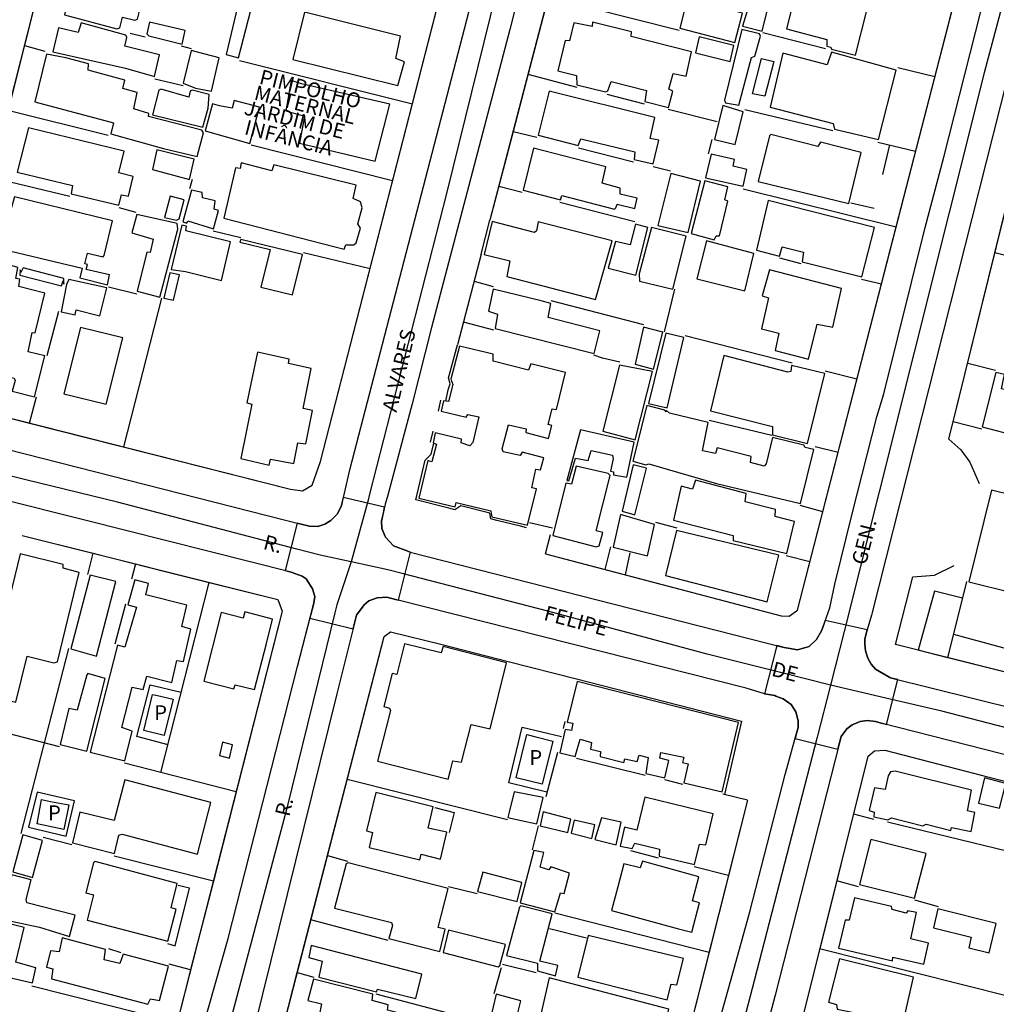
# Model space of a CAD drawing. Extents: x 180707 to 183128, y 1674279 to 1677054.
# Drawn here: x 181917 to 182082, y 1674839 to 1675005 of the extents above; entities that cross this region are included whole.
import ezdxf

# ---------------------------------------------------------------- set-up
doc = ezdxf.new("R2010")
doc.units = 0
doc.header["$MEASUREMENT"] = 0
for name, color, linetype in [('V-CRUZAMENTO', 1, 'CONTINUOUS'), ('V-EDIFICACAO', 2, 'CONTINUOUS'), ('V-EDIFICACAO_IDENTIFICADA', 6, 'CONTINUOUS'), ('V-EIXO_DE_LOGRADOURO', 3, 'CONTINUOUS'), ('V-LOTE', 231, 'CONTINUOUS'), ('V-NOME_DOS_LOGRADOUROS', 2, 'CONTINUOUS'), ('V-QUADRA', 6, 'CONTINUOUS'), ('V-TESTADA', 3, 'CONTINUOUS')]:
    doc.layers.add(name, color=color, linetype=linetype)

msp = doc.modelspace()

# ---------------------------------------------------------------- linework, layer by layer
at = {"layer": 'V-CRUZAMENTO', "linetype": 'Continuous'}
msp.add_lwpolyline([(181963.85, 1674920.23), (181961.81, 1674912.2), (181962.87, 1674911.93), (181964.68, 1674911.24), (181965.36, 1674910.81), (181966.46, 1674909.15), (181966.85, 1674907.85), (181966.67, 1674906.76), (181966.54, 1674906.24), (181966.02, 1674904.19), (181973.29, 1674902.39), (181973.69, 1674904), (181973.86, 1674904.7), (181975.17, 1674906.45), (181975.95, 1674907.11), (181977.35, 1674907.59), (181979.01, 1674907.71), (181980.46, 1674907.34), (181980.94, 1674907.22), (181983, 1674915.3), (181982.9, 1674915.33), (181982.51, 1674915.48), (181980.13, 1674916.36), (181978.78, 1674917.83), (181978.16, 1674919.31), (181978.06, 1674920.53), (181978.4, 1674921.98), (181978.61, 1674922.92), (181971.64, 1674924.54), (181971.45, 1674923.74), (181971.32, 1674923.18), (181970.66, 1674921.77), (181969.55, 1674920.66), (181968.5, 1674920.04), (181967.36, 1674919.65), (181965.92, 1674919.71), (181964.77, 1674920)], close=True, dxfattribs=at)
at = {"layer": 'V-CRUZAMENTO'}
msp.add_lwpolyline([(182044.82, 1674899.55), (182042.75, 1674891.42), (182044.49, 1674891.1), (182044.64, 1674891.04), (182045.89, 1674890.57), (182047.22, 1674889.63), (182047.99, 1674888.35), (182048.4, 1674886.86), (182048.43, 1674885.7), (182048.21, 1674884.92), (182047.92, 1674883.89), (182055.13, 1674882.04), (182055.41, 1674883.12), (182055.69, 1674884.2), (182056.61, 1674885.5), (182057.5, 1674886.2), (182058.86, 1674886.75), (182060.04, 1674886.9), (182061.46, 1674886.71), (182062.41, 1674886.47), (182062.96, 1674886.33), (182063.32, 1674886.24), (182065.25, 1674893.8), (182064.44, 1674894), (182063.97, 1674894.12), (182063.87, 1674894.18), (182061.47, 1674895.58), (182060.73, 1674896.42), (182060.15, 1674897.42), (182059.78, 1674898.69), (182059.68, 1674899.78), (182059.68, 1674900.55), (182059.8, 1674901.12), (182060.04, 1674902.23), (182052.99, 1674903.76), (182052.62, 1674902.76), (182052.36, 1674902.05), (182051.51, 1674900.59), (182050.28, 1674899.42), (182048.27, 1674898.82), (182046.7, 1674899.12), (182046.04, 1674899.24), (182044.82, 1674899.55)], close=True, dxfattribs=at)
at = {"layer": 'V-EDIFICACAO'}
for points in [[(181926.33, 1675013.18), (181924.58, 1675005.99), (181933.41, 1675003.62), (181933.92, 1675003.8), (181934.39, 1675005.63), (181936.47, 1675005.12), (181936.91, 1675005.3), (181938.15, 1675010.26), (181926.33, 1675013.18)], [(182048.73, 1675012.82), (182046.43, 1675003.62), (182053.25, 1675001.87), (182053.25, 1675000.7), (182053.95, 1675000.56), (182054.02, 1675000.23), (182058.11, 1674999.21), (182060.04, 1675006.94), (182058.43, 1675007.38), (182059.02, 1675010.15), (182048.73, 1675012.82)], [(182041.83, 1675008.95), (182042.09, 1675010.19), (182040.63, 1675010.55), (182040.45, 1675008.91), (182039.03, 1675004.1), (182042.35, 1675003.26), (182043.62, 1675008.47), (182041.83, 1675008.95)], [(182029.65, 1675008.73), (182028.45, 1675003.73), (182037.71, 1675001.32), (182038.99, 1675006.28), (182029.65, 1675008.73)], [(181953.8, 1675007.34), (181951.87, 1674999.32), (181953.98, 1674998.73), (181956.03, 1675006.8), (181953.8, 1675007.34)], [(181963.1, 1674998.44), (181980.87, 1674994.06), (181981.96, 1674998.08), (181980.51, 1674998.66), (181981.31, 1675002.42), (181965.07, 1675006.43), (181963.1, 1674998.44)], [(181938.95, 1675004.75), (181938.51, 1675002.78), (181938.84, 1675002.45), (181944.42, 1675001.07), (181944.93, 1675003.37), (181938.95, 1675004.75)], [(182020.24, 1675002.34), (182020.27, 1675003.11), (182013.71, 1675004.75), (182013.63, 1675004.02), (182010.57, 1675004.68), (182009.84, 1675001.61), (182009.07, 1675001.69), (182007.83, 1674996.54), (182011.01, 1674995.74), (182011.08, 1674994.21), (182015.89, 1674993), (182016.3, 1674993.15), (182016.84, 1674994.76), (182022.83, 1674993.26), (182022.53, 1674991.36), (182026.55, 1674990.34), (182027.24, 1674993.11), (182026.58, 1674993.48), (182027.31, 1674996.11), (182029.5, 1674995.63), (182030.42, 1674999.75), (182020.24, 1675002.34)], [(181934.76, 1675000.7), (181935.12, 1675002.16), (181934.94, 1675002.6), (181927.42, 1675004.64), (181926.87, 1675003), (181923.59, 1675003.8), (181922.64, 1674999.75), (181934.9, 1674996.98), (181939.75, 1674995.59), (181940.63, 1674999.24), (181934.76, 1675000.7)], [(182038.88, 1675003.55), (182035.96, 1674991.62), (182036.14, 1674991.14), (182038.41, 1674990.78), (182040.52, 1674998.81), (182041.07, 1674999.02), (182042.05, 1675002.38), (182041.91, 1675002.82), (182038.88, 1675003.55)], [(182031.69, 1675002.27), (182031.07, 1674999.57), (182036.95, 1674998.15), (182037.53, 1675000.85), (182031.69, 1675002.27)], [(181944.64, 1674994.5), (181946.72, 1674993.62), (181949.39, 1674993.11), (181950.7, 1674998.77), (181945.96, 1675000.01), (181944.64, 1674994.5)], [(182054.06, 1674999.68), (182053.29, 1674997.56), (182045.81, 1674999.54), (182043.66, 1674990.41), (182054.31, 1674987.64), (182054.53, 1674986.69), (182061.97, 1674984.94), (182064.93, 1674996.69), (182054.06, 1674999.68)], [(181948.07, 1674986.07), (181947.77, 1674986.55), (181938.74, 1674988.84), (181938.84, 1674989.35), (181936.27, 1674990.13), (181936.86, 1674992.88), (181934.46, 1674993.58), (181934.79, 1674994.98), (181928.57, 1674996.67), (181928.64, 1674997.71), (181924.79, 1674998.76), (181921.55, 1674999.36), (181919.58, 1674991.33), (181932.85, 1674987.75), (181932.41, 1674985.94), (181941.3, 1674983.43), (181946.97, 1674982.11)], [(182044.3, 1674998.13), (182042.81, 1674992.3), (182040.71, 1674992.67), (182042.21, 1674998.66)], [(181940.88, 1674993.44), (181940.48, 1674993.3), (181939.46, 1674989.14), (181947.96, 1674987.06), (181948.84, 1674990.27), (181949.02, 1674992.57), (181946.14, 1674993.3), (181945.81, 1674993.11), (181945.55, 1674992.13), (181940.88, 1674993.44)], [(182006.37, 1674993.11), (182004.51, 1674985.67), (182011.3, 1674983.96), (182011.74, 1674985.05), (182020.86, 1674982.86), (182020.71, 1674981.59), (182023.92, 1674980.86), (182024.87, 1674984.83), (182023.41, 1674985.16), (182024.21, 1674988.7), (182006.37, 1674993.11)], [(182035.71, 1674990.71), (182034.28, 1674984.94), (182037.75, 1674984.14), (182039.1, 1674989.65), (182035.71, 1674990.71)], [(181918.52, 1674986.95), (181916.62, 1674979.47), (181925.96, 1674977.21), (181925.71, 1674975.78), (181933.77, 1674973.89), (181934.21, 1674975.64), (181935.38, 1674975.42), (181936.18, 1674978.7), (181933.77, 1674979.36), (181934.65, 1674983.01), (181918.52, 1674986.95)], [(182052.2, 1674984.5), (182051.72, 1674983.77), (182043.77, 1674985.82), (182043.55, 1674985.6), (182041.65, 1674977.86), (182056.94, 1674974.14), (182059.02, 1674982.79), (182052.2, 1674984.5)], [(181940.15, 1674983.23), (181939.43, 1674979.91), (181945.7, 1674978.22), (181946.47, 1674981.62), (181940.15, 1674983.23)], [(182003.75, 1674983.48), (182001.99, 1674976.4), (182008.27, 1674974.76), (182008.53, 1674975.53), (182017.43, 1674973.23), (182017.65, 1674973.41), (182017.86, 1674974.07), (182020.82, 1674973.3), (182021.22, 1674975.05), (182018.38, 1674975.71), (182018.38, 1674976.77), (182015.31, 1674977.61), (182015.97, 1674980.34), (182003.75, 1674983.48)], [(182033.7, 1674982.5), (182032.79, 1674978.48), (182039.1, 1674977.06), (182039.72, 1674979.91), (182037.42, 1674980.49), (182037.68, 1674981.59), (182033.7, 1674982.5)], [(181959.93, 1674980.67), (181959.56, 1674979.65), (181954.42, 1674981), (181954.24, 1674980.09), (181953.47, 1674980.16), (181951.46, 1674971.66), (181971.79, 1674966.44), (181972.08, 1674967.17), (181973.43, 1674967.17), (181973.83, 1674967.5), (181974.52, 1674969.98), (181974.12, 1674970.71), (181974.81, 1674973.41), (181974.56, 1674974.47), (181973.28, 1674975.02), (181973.79, 1674977.24), (181959.93, 1674980.67)], [(182026.91, 1674979.21), (182024.72, 1674970.46), (182029.83, 1674969.29), (182031.95, 1674977.94), (182026.91, 1674979.21)], [(182032.64, 1674977.97), (182030.34, 1674969.11), (182034.21, 1674968.01), (182034.57, 1674968.71), (182035.16, 1674968.71), (182036.54, 1674974.58), (182036.03, 1674974.76), (182036.54, 1674976.99), (182032.64, 1674977.97)], [(181916.15, 1674975.27), (181915.16, 1674971.77), (181914.36, 1674971.99), (181913.12, 1674966.66), (181927.55, 1674963.25), (181927.16, 1674961.62), (181931.87, 1674960.46), (181932.2, 1674962.14), (181928.22, 1674963.03), (181928.48, 1674963.86), (181928.04, 1674963.96), (181928.48, 1674965.79), (181931.11, 1674965.17), (181931.29, 1674965.39), (181932.71, 1674971.26), (181916.15, 1674975.27)], [(181942.42, 1674975.38), (181941.47, 1674971.81), (181943.47, 1674971.33), (181943.95, 1674971.59), (181944.79, 1674974.76), (181942.42, 1674975.38)], [(181947.89, 1674975.13), (181947.82, 1674976), (181946.03, 1674976.4), (181944.54, 1674971.05), (181945.26, 1674970.86), (181945.41, 1674971.22), (181949.72, 1674969.91), (181950.59, 1674972.96), (181949.86, 1674973.23), (181950.04, 1674974.62), (181947.89, 1674975.13)], [(182043.37, 1674974.69), (182041.4, 1674966.26), (182045.26, 1674965.28), (182045.7, 1674966.85), (182049.31, 1674965.97), (182049.06, 1674964.29), (182059.16, 1674961.77), (182061.28, 1674970.13), (182043.37, 1674974.69)], [(181936.8, 1674972.28), (181935.96, 1674969.22), (181939.53, 1674968.16), (181939.02, 1674965.9), (181938.51, 1674965.97), (181936.87, 1674959.37), (181940.7, 1674958.38), (181943.69, 1674969.84), (181943.62, 1674970.79), (181936.8, 1674972.28)], [(181945.04, 1674969.55), (181945.15, 1674970.35), (181944.41, 1674970.51), (181942.6, 1674963.01), (181945.01, 1674962.69), (181951.1, 1674961.15), (181952.6, 1674967.68), (181945.04, 1674969.55)], [(182004.55, 1674971.08), (182004.22, 1674969.55), (182003.89, 1674969.25), (181996.74, 1674971.15), (181995.43, 1674965.57), (181999.77, 1674964.47), (181999.26, 1674961.85), (182014.22, 1674957.94), (182017.03, 1674967.87), (182004.55, 1674971.08)], [(182017.57, 1674967.76), (182016.37, 1674963.27), (182021.04, 1674962.07), (182023.05, 1674970.13), (182020.93, 1674970.68), (182020.05, 1674967.17), (182017.57, 1674967.76)], [(182023.63, 1674970.09), (182021.55, 1674962.29), (182021.62, 1674961.08), (182027.24, 1674959.69), (182029.5, 1674968.67), (182023.63, 1674970.09)], [(181954.36, 1674968.06), (181954.19, 1674967.61), (181959.27, 1674966.41), (181957.7, 1674960.06), (181963.07, 1674958.75), (181964.74, 1674965.53), (181954.36, 1674968.06)], [(182032.93, 1674967.87), (182031.33, 1674961.45), (182039.39, 1674959.4), (182040.92, 1674965.71), (182032.93, 1674967.87)], [(181911.77, 1674964.77), (181911.55, 1674964.4), (181910.68, 1674960.97), (181911.44, 1674960.53), (181908.05, 1674946.63), (181916.11, 1674944.7), (181916.26, 1674944.3), (181915.75, 1674942.47), (181919.51, 1674941.53), (181921.26, 1674948.46), (181918.45, 1674949.11), (181919.14, 1674952.4), (181919.65, 1674952.33), (181921.29, 1674959.04), (181916.88, 1674960.17), (181917.06, 1674961.37), (181916.37, 1674961.52), (181916.73, 1674963.38), (181911.77, 1674964.77)], [(181917.61, 1674963.31), (181917.21, 1674962.5), (181917.13, 1674962.94), (181917.06, 1674962.07), (181924.07, 1674960.28), (181924.39, 1674961.12), (181924.5, 1674960.57), (181924.5, 1674961.52), (181917.61, 1674963.31)], [(181942.38, 1674962.47), (181941.36, 1674958.2), (181943, 1674957.83), (181943.99, 1674962.14), (181942.38, 1674962.47)], [(182043.55, 1674962.98), (182042.31, 1674958.6), (182043.4, 1674958.24), (182042.24, 1674953.02), (182045.12, 1674952.25), (182044.53, 1674949.37), (182050.15, 1674947.91), (182051.61, 1674953.82), (182054.28, 1674953.31), (182055.73, 1674959.84), (182043.55, 1674962.98)], [(181925.34, 1674961.34), (181924.94, 1674960.5), (181924.03, 1674955.9), (181926.36, 1674955.39), (181926.55, 1674956.19), (181930.56, 1674955.21), (181931.73, 1674959.95), (181925.34, 1674961.34)], [(182005.06, 1674957.74), (181996.96, 1674959.73), (181996.16, 1674956.01), (181997.69, 1674955.46), (181997.25, 1674953.09), (182013.96, 1674948.86), (182014.91, 1674952.69), (182006.19, 1674954.95), (182006.66, 1674957.29), (182005.06, 1674957.74)], [(181927.31, 1674953.24), (181924.5, 1674942.04), (181931.62, 1674940.29), (181934.43, 1674951.49), (181927.31, 1674953.24)], [(182022.32, 1674953.27), (182020.89, 1674947.04), (182023.99, 1674946.23), (182025.56, 1674952.43), (182022.32, 1674953.27)], [(182023.15, 1674940.43), (182026.29, 1674939.7), (182029.14, 1674951.52), (182026.07, 1674952.29), (182023.15, 1674940.43)], [(181986.91, 1674933.69), (181987.36, 1674933.57), (181986.6, 1674930.54), (181986.18, 1674930.67), (181985.91, 1674930.76), (181984.41, 1674924.45), (181990.5, 1674922.99), (181990.68, 1674923.72), (181996.52, 1674922.3), (181996.6, 1674921.86), (181996.7, 1674921.28), (182002.72, 1674919.89), (182004.22, 1674925.98), (182003.45, 1674926.2), (182004.15, 1674929.3), (182004.95, 1674929.23), (182005.46, 1674931.24), (182001.85, 1674932.19), (182001.48, 1674931.64), (181998.6, 1674932.26), (181998.46, 1674932.77), (181999.51, 1674936.78), (182002.51, 1674936.13), (182002.47, 1674935.51), (182006.3, 1674934.48), (182006.81, 1674936.67), (182006.23, 1674936.86), (182006.88, 1674939.52), (182007.65, 1674939.41), (182009.15, 1674945.65), (182003.31, 1674947.11), (182002.91, 1674946.05), (181996.96, 1674947.58), (181996.96, 1674948.75), (181991.23, 1674950.06), (181989.77, 1674944.52), (181990.1, 1674943.64), (181989.37, 1674940.76), (181988.53, 1674940.87), (181988.17, 1674939.12), (181992.4, 1674938.1), (181992.65, 1674938.53), (181994.52, 1674938.13), (181993.53, 1674933.83), (181993.02, 1674933.24), (181991.52, 1674933.79), (181991.6, 1674934.41), (181987.15, 1674935.47), (181986.78, 1674933.72)], [(181957.16, 1674949.08), (181955.37, 1674940.54), (181956.21, 1674940.32), (181954.35, 1674931.13), (181959.13, 1674930), (181959.35, 1674931.02), (181963.29, 1674930.29), (181963.98, 1674933.76), (181965.33, 1674933.61), (181966.42, 1674939.23), (181964.89, 1674939.59), (181966.2, 1674946.31), (181962.41, 1674947.18), (181962.48, 1674947.87), (181957.16, 1674949.08)], [(182047.31, 1674946.82), (182047.16, 1674945.83), (182046.69, 1674945.72), (182035.89, 1674948.53), (182033.63, 1674939.15), (182044.06, 1674936.53), (182044.06, 1674935.14), (182050.01, 1674933.68), (182052.93, 1674945.47), (182047.31, 1674946.82)], [(182018.23, 1674946.89), (182015.46, 1674935.73), (182020.89, 1674934.3), (182023.81, 1674945.79), (182018.23, 1674946.89)], [(182089.96, 1674943.61), (182089.34, 1674941.27), (182082.73, 1674942.91), (182083.21, 1674945.28), (182081.78, 1674945.65), (182079.45, 1674936.45), (182085.51, 1674934.89), (182086.05, 1674936.78), (182089.66, 1674935.94), (182089.26, 1674933.94), (182096.82, 1674931.97), (182098.24, 1674937.44), (182100.21, 1674937.15), (182101.08, 1674940.83), (182089.96, 1674943.61)], [(182043, 1674930.22), (182042.67, 1674929.85), (182040.38, 1674930.44), (182040.45, 1674931.49), (182034.72, 1674932.95), (182034.43, 1674931.97), (182032.24, 1674932.44), (182033.22, 1674937.18), (182026.69, 1674938.79), (182026.18, 1674939.23), (182026.11, 1674939.01), (182025.93, 1674939.3), (182022.86, 1674940.07), (182020.53, 1674930.65), (182022.68, 1674930.03), (182023.19, 1674930.22), (182034.61, 1674926.93), (182048.8, 1674923.54), (182051.03, 1674932.66), (182049.61, 1674932.99), (182049.35, 1674933.39), (182044.06, 1674934.67), (182043, 1674930.22)], [(182011.66, 1674935.94), (182009.38, 1674927.42), (182009.73, 1674927.38), (182010.83, 1674931.2), (182012.94, 1674930.76), (182013.45, 1674932.48), (182017.06, 1674931.68), (182017.21, 1674931.06), (182016.73, 1674929.01), (182017.24, 1674928.9), (182017.23, 1674928.34), (182019.47, 1674927.99), (182020.75, 1674933.86), (182011.66, 1674935.94)], [(182020.56, 1674930.03), (182018.7, 1674922.23), (182020.86, 1674921.61), (182022.79, 1674929.52), (182020.56, 1674930.03)], [(182010.97, 1674929.85), (182010.13, 1674926.82), (182009.22, 1674926.97), (182007.03, 1674918.14), (182014.33, 1674916.24), (182014.8, 1674916.39), (182015.42, 1674918.61), (182014.33, 1674918.94), (182016.7, 1674928.25), (182016.33, 1674928.61), (182010.97, 1674929.85)], [(182031.07, 1674927.44), (182030.56, 1674925.95), (182028.66, 1674926.46), (182027.35, 1674920.73), (182037.46, 1674918.14), (182037.46, 1674917.26), (182046.47, 1674915.08), (182047.78, 1674920.51), (182044.53, 1674921.35), (182044.61, 1674922.52), (182039.46, 1674923.83), (182039.65, 1674925.22), (182031.07, 1674927.44)], [(182081.05, 1674925.77), (182077.19, 1674910.33), (182091.71, 1674906.72), (182095.43, 1674922.26), (182081.05, 1674925.77)], [(182018.45, 1674921.68), (182017.21, 1674916.17), (182022.97, 1674914.71), (182024.18, 1674920), (182018.45, 1674921.68)], [(182027.86, 1674918.98), (182026.04, 1674911.39), (182043.18, 1674906.94), (182045.15, 1674914.82), (182027.86, 1674918.98)], [(181909.29, 1674900.77), (181906.88, 1674891.11), (181913.3, 1674889.43), (181913.52, 1674890.08), (181914.98, 1674889.79), (181915.13, 1674890.3), (181916.37, 1674890.01), (181918.3, 1674897.75), (181922.79, 1674896.61), (181923.41, 1674896.83), (181927.09, 1674911.9), (181924.36, 1674912.59), (181924.36, 1674913.25), (181917.13, 1674915.04), (181913.38, 1674899.97), (181913.05, 1674899.79), (181909.29, 1674900.77)], [(181925.63, 1674898.99), (181929.98, 1674897.78), (181933.26, 1674910.37), (181928.92, 1674911.46), (181925.63, 1674898.99)], [(181938.33, 1674908.14), (181938.77, 1674910), (181936.43, 1674910.62), (181935.3, 1674906.43), (181936.73, 1674906.06), (181934.79, 1674899.31), (181933.55, 1674899.61), (181928.92, 1674881.58), (181934.79, 1674880.12), (181936.03, 1674885.12), (181934.28, 1674885.74), (181936.03, 1674892.53), (181937.89, 1674892.16), (181938.48, 1674894.39), (181942.71, 1674893.33), (181943.55, 1674897.05), (181944.68, 1674896.87), (181945.92, 1674902.34), (181944.39, 1674902.78), (181945.26, 1674906.39), (181938.33, 1674908.14)], [(181950.97, 1674904.91), (181948.11, 1674893.55), (181953.18, 1674892.24), (181953.4, 1674892.93), (181956.68, 1674892.16), (181958.6, 1674899.66), (181959.71, 1674903.98), (181955.04, 1674905.22), (181954.75, 1674904.2), (181951.03, 1674905.15)], [(181978.89, 1674885.7), (181977.44, 1674880.05), (181989.33, 1674876.99), (181989.65, 1674878.3), (181990.1, 1674880.12), (181991.6, 1674879.87), (181993.24, 1674886.25), (181996.41, 1674885.52), (181999.19, 1674896.65), (181988.5, 1674899.39), (181988.17, 1674898.33), (181981.96, 1674899.83), (181980.69, 1674894.68), (181979.89, 1674894.83), (181978.5, 1674889.25), (181979.45, 1674888.99), (181979.63, 1674888.59)], [(181925.34, 1674888.95), (181923.85, 1674882.86), (181928.33, 1674881.73), (181931.47, 1674894.02), (181928.55, 1674894.86), (181928.33, 1674894.61), (181926.73, 1674888.66), (181925.34, 1674888.95)], [(182011.12, 1674893.51), (182009.44, 1674886.65), (182010.39, 1674886.44), (182010.13, 1674885.23), (182009.11, 1674885.41), (182008.2, 1674881.44), (182010.75, 1674880.85), (182011.59, 1674883.74), (182013.52, 1674883.19), (182013.34, 1674882.09), (182015.06, 1674881.66), (182014.98, 1674880.85), (182018.96, 1674879.83), (182019.14, 1674880.42), (182021.26, 1674879.98), (182021.55, 1674881.04), (182023.12, 1674880.67), (182022.68, 1674877.97), (182025.93, 1674877.21), (182026.58, 1674880.16), (182025.05, 1674880.53), (182025.23, 1674881.51), (182029.1, 1674880.71), (182028.88, 1674879.83), (182029.87, 1674879.61), (182029.1, 1674876.4), (182035.56, 1674874.87), (182038.33, 1674886.58), (182011.12, 1674893.51)], [(181940.26, 1674891.1), (181942.9, 1674890.51), (181941.41, 1674884.37), (181938, 1674885.21), (181939.46, 1674891.29)], [(182004.16, 1674884.15), (182006.99, 1674883.42), (182005.22, 1674876.14), (182000.82, 1674877.21), (182002.64, 1674884.55)], [(181951.28, 1674883.26), (181950.77, 1674881), (181952.41, 1674880.56), (181952.92, 1674882.82), (181951.28, 1674883.26)], [(181934.79, 1674876.91), (181932.97, 1674870.05), (181927.2, 1674871.44), (181925.93, 1674866.26), (181933, 1674864.47), (181933.73, 1674867.57), (181934.32, 1674867.72), (181947.01, 1674864.33), (181949.31, 1674873.05), (181934.79, 1674876.91)], [(182064.78, 1674878.34), (182064.02, 1674878.23), (182063.58, 1674877.57), (182063.07, 1674875.27), (182061.32, 1674875.53), (182060.4, 1674871.7), (182061.24, 1674871.44), (182061.17, 1674870.67), (182063.54, 1674870.13), (182064.16, 1674870.46), (182069.45, 1674869.11), (182070, 1674869.43), (182074.2, 1674868.34), (182074.3, 1674868.85), (182077.59, 1674868.19), (182078.21, 1674871.4), (182077, 1674871.66), (182077.66, 1674875.13), (182064.78, 1674878.34)], [(182079.85, 1674877.24), (182078.83, 1674872.97), (182082.4, 1674872.1), (182083.43, 1674876.29), (182079.85, 1674877.24)], [(181922.23, 1674873.26), (181925.3, 1674872.68), (181924.49, 1674868.52), (181919.95, 1674869.47), (181920.73, 1674873.56)], [(181977.15, 1674874.76), (181975.58, 1674868.27), (181976.57, 1674867.98), (181975.98, 1674865.46), (181984.56, 1674863.41), (181984.81, 1674864.33), (181988.06, 1674863.52), (181989.12, 1674868.08), (181985.98, 1674868.74), (181986.82, 1674872.35), (181977.15, 1674874.76)], [(181999.62, 1674871.44), (181999.4, 1674870.53), (182001.64, 1674870.05), (182004.33, 1674869.47), (182005.35, 1674873.92), (182000.46, 1674874.87)], [(182022.53, 1674873.96), (182021.18, 1674868.41), (182019.11, 1674868.92), (182018.34, 1674865.71), (182020.38, 1674865.28), (182020.82, 1674866.22), (182025.02, 1674865.17), (182024.94, 1674864.03), (182030.89, 1674862.58), (182031.73, 1674866.01), (182032.82, 1674865.9), (182034.06, 1674871.15), (182022.53, 1674873.96)], [(182005.35, 1674871.51), (182004.88, 1674869.14), (182009.51, 1674868.01), (182010.06, 1674870.27), (182005.35, 1674871.51)], [(182010.6, 1674870.09), (182010.09, 1674867.87), (182013.6, 1674866.99), (182014.11, 1674869.29), (182010.6, 1674870.09)], [(182015.2, 1674870.49), (182014.07, 1674866.81), (182017.72, 1674865.9), (182018.52, 1674869.73), (182015.2, 1674870.49)], [(181917.53, 1674867.61), (181915.86, 1674861.34), (181919.21, 1674860.42), (181920.89, 1674866.66), (181917.53, 1674867.61)], [(182060.7, 1674866.84), (182058.76, 1674859.22), (182068.03, 1674856.92), (182070.04, 1674864.44), (182060.7, 1674866.84)], [(182006.66, 1674862.21), (182006.34, 1674861.7), (182004.88, 1674862.14), (182005.46, 1674864.62), (182003.78, 1674864.98), (182001.48, 1674856.15), (182007.32, 1674854.62), (182008.27, 1674857.83), (182008.89, 1674857.72), (182009.84, 1674861.15), (182006.66, 1674862.21)], [(181929.76, 1674863.09), (181929.47, 1674862.9), (181928.19, 1674857.83), (181929.47, 1674857.5), (181928.44, 1674853.2), (181942.02, 1674849.66), (181943.44, 1674855.06), (181942.6, 1674855.28), (181943.62, 1674859.4), (181929.76, 1674863.09)], [(181972.44, 1674862.9), (181972.15, 1674862.69), (181970.18, 1674855.21), (181979.78, 1674852.8), (181979.92, 1674852.29), (181979.34, 1674850.1), (181987.91, 1674847.91), (181988.86, 1674851.67), (181987.66, 1674851.96), (181989.33, 1674858.56), (181972.44, 1674862.9)], [(182017.97, 1674858.82), (182016.92, 1674854.84), (182028.22, 1674851.77), (182030.45, 1674851.16), (182031.77, 1674856.12), (182030.56, 1674856.45), (182031.66, 1674860.5), (182022.13, 1674863.16), (182021.73, 1674862.03), (182019, 1674862.72)], [(181915.71, 1674860.86), (181914.21, 1674855.28), (181914.36, 1674854.59), (181914.03, 1674853.38), (181920.34, 1674852), (181925.42, 1674850.43), (181926.36, 1674854.07), (181918.23, 1674856.15), (181918.12, 1674856.7), (181918.96, 1674859.99), (181915.71, 1674860.86)], [(181995.17, 1674861.3), (181994.3, 1674858.05), (182001.01, 1674856.37), (182001.78, 1674859.55), (181995.17, 1674861.3)], [(182057.89, 1674856.99), (182057.01, 1674853.2), (182056.32, 1674853.2), (182055.22, 1674848.46), (182064.31, 1674846.34), (182064.38, 1674846.96), (182069.64, 1674845.79), (182070.4, 1674849.33), (182067.41, 1674850.06), (182068.36, 1674854.48), (182066.9, 1674854.8), (182066.64, 1674854.4), (182064.27, 1674854.99), (182064.16, 1674855.5), (182057.89, 1674856.99)], [(182001.59, 1674855.64), (182001.37, 1674855.39), (181999.19, 1674847.22), (182004.44, 1674845.94), (182004.44, 1674844.66), (182007.43, 1674843.82), (182007.83, 1674845.54), (182004.8, 1674846.3), (182006.88, 1674854.26), (182001.59, 1674855.64)], [(182071.97, 1674855.13), (182071.24, 1674851.92), (182077.59, 1674850.32), (182077.22, 1674848.53), (182080.65, 1674847.69), (182081.82, 1674852.62), (182071.97, 1674855.13)], [(181913.96, 1674852.94), (181911.81, 1674844.3), (181919.18, 1674842.62), (181919.76, 1674845.17), (181916.37, 1674846.12), (181917.79, 1674851.96), (181913.96, 1674852.94)], [(181924.21, 1674850.21), (181923.66, 1674847.87), (181922.2, 1674848.02), (181921.55, 1674845.25), (181922.64, 1674844.99), (181922.39, 1674843.31), (181938.66, 1674839.04), (181939.1, 1674839.92), (181940.63, 1674839.63), (181942.12, 1674845.46), (181934.5, 1674847.47), (181933.95, 1674845.9), (181931.29, 1674846.49), (181931.51, 1674848.24), (181924.21, 1674850.21)], [(181989.37, 1674851.52), (181988.5, 1674847.73), (181997.76, 1674845.32), (181998.05, 1674845.54), (181999, 1674849.11), (181989.37, 1674851.52)], [(182012.98, 1674850.61), (182011.22, 1674843.57), (182026.29, 1674839.74), (182026.99, 1674842.4), (182027.93, 1674842.29), (182029.07, 1674846.71), (182012.98, 1674850.61)], [(181966.24, 1674848.93), (181965.84, 1674846.92), (181968.1, 1674846.3), (181967.52, 1674843.6), (181977.26, 1674841.12), (181977.4, 1674841.56), (181983.9, 1674839.96), (181984.88, 1674844.11), (181966.24, 1674848.93)], [(182055.37, 1674846.67), (182053.55, 1674839.37), (182054.9, 1674838.97), (182055.01, 1674838.2), (182067.23, 1674835.72), (182067.66, 1674836.85), (182066.39, 1674837.15), (182067.88, 1674843.57), (182055.37, 1674846.67)], [(182004.49, 1674835.14), (182004.45, 1674835.01), (182004.77, 1674834.92), (182013.84, 1674832.49), (182014.7, 1674835.15), (182018.39, 1674834.11), (182017.67, 1674831.45), (182024.56, 1674829.57), (182025.89, 1674835.17), (182026.58, 1674838.2), (182006.41, 1674843.49), (182004.71, 1674836.08)], [(181976.84, 1674835.09), (181978.76, 1674834.58), (181978.91, 1674835.02), (181980.91, 1674834.51), (181981.06, 1674835.1), (181981.53, 1674837.37), (181979.12, 1674837.99), (181979.23, 1674838.93), (181976.53, 1674839.66), (181976.64, 1674840.69), (181966.61, 1674843.24), (181965.66, 1674839.66), (181967.96, 1674839.08), (181967.55, 1674837.07)], [(182004.11, 1674835.14), (182003.34, 1674835.37), (182000.75, 1674836.13), (182001.1, 1674837.56), (182001.59, 1674839.59), (181997.43, 1674840.69), (181996.41, 1674836.45), (181999.41, 1674835.81), (181999.83, 1674835.68), (182000.6, 1674835.44), (182000.75, 1674836.13)]]:
    msp.add_lwpolyline(points, close=True, dxfattribs=at)
at = {"layer": 'V-EDIFICACAO_IDENTIFICADA'}
for points in [[(181979.47, 1674990.9), (181964.58, 1674994.38), (181962.84, 1674994.93), (181961.94, 1674989.79), (181965.09, 1674988.89), (181964.26, 1674984.35), (181977, 1674981.29), (181979.47, 1674990.9)], [(181955.84, 1674984.29), (181957.49, 1674990.41), (181953.2, 1674991.56), (181952.86, 1674990.28), (181950.77, 1674990.66), (181949.58, 1674990.96), (181948.31, 1674986.41), (181955.84, 1674984.29)]]:
    msp.add_lwpolyline(points, close=True, dxfattribs=at)
at = {"layer": 'V-EIXO_DE_LOGRADOURO'}
for points in [[(182013.24, 1675070.76), (182012.87, 1675069.38), (182010.74, 1675061.61), (182009.27, 1675055.89), (181997.51, 1675010.11), (181989.06, 1674975.87), (181976.08, 1674925.08), (181975.83, 1674924.09), (181972.98, 1674913.66), (181970.53, 1674906.4), (181970.21, 1674905.09), (181967.4, 1674893.61), (181962.08, 1674871.87), (181952.28, 1674835.05), (181933.17, 1674759.41), (181931.15, 1674751.41)], [(182096.04, 1675058.98), (182095.77, 1675057.89), (182092.69, 1675045.23), (182090.83, 1675037.62), (182079.79, 1674996.2), (182056.16, 1674901.95), (182053.89, 1674892.88), (182053.83, 1674892.65), (182051.61, 1674884.07), (182040.97, 1674842.99), (182038.95, 1674835.2), (182014.07, 1674738.64), (182011.81, 1674729.89)], [(182085.27, 1674885.19), (182072.64, 1674888.46), (182063.21, 1674890.68), (182053.89, 1674892.88), (182045.63, 1674894.95), (182033.04, 1674898.12), (182006.14, 1674905.36), (181981.56, 1674911.71), (181979.18, 1674912.32), (181972.98, 1674913.66), (181967.73, 1674914.8), (181963.78, 1674915.83), (181933.54, 1674923.74), (181918.05, 1674927.55), (181900.23, 1674931.94)]]:
    msp.add_lwpolyline(points, dxfattribs=at)
at = {"layer": 'V-LOTE'}
for points in [[(182045.42, 1675051.28), (182018.15, 1675054.76), (181996.39, 1674971.37)], [(182005.76, 1674915.04), (182045.54, 1674904.57), (182046.9, 1674904.53), (182048.29, 1674905.52), (182083.61, 1675042.7), (182083.18, 1675044.93), (182082.33, 1675045.87), (182080.58, 1675046.79), (182050.2, 1675050.64)], [(181925.12, 1675029.83), (181903.44, 1674943.86), (181903.78, 1674941.79), (181905.47, 1674940.44), (181962.72, 1674925.96), (181964.75, 1674925.68), (181966.41, 1674926.62), (181967.81, 1674930.61), (181996.08, 1675040.77)], [(182073.86, 1674934.4), (182092.6, 1675010.4)], [(182006.22, 1675009.02), (182028.31, 1675003.41)], [(182042.42, 1675003.01), (182053.04, 1675000.32)], [(181935.67, 1675002.9), (181938.19, 1675002.27)], [(181917.81, 1675000.83), (181921.28, 1674999.87)], [(181944.28, 1675000.75), (181945.95, 1675000.32)], [(181954.15, 1674998.28), (181983.31, 1674991)], [(182065.25, 1674997.11), (182071.47, 1674995.57)], [(181939.86, 1674995.19), (181944.59, 1674994.07)], [(182002.81, 1674995.97), (182011.04, 1674993.81)], [(182016.09, 1674992.61), (182022.41, 1674990.99)], [(181931.96, 1674985.62), (181915.03, 1674989.84)], [(182034.74, 1674987.95), (182026.48, 1674990.04)], [(182054.26, 1674986.42), (182039.41, 1674989.98)], [(182000.29, 1674986.32), (182004.3, 1674985.34)], [(182033.28, 1674982.52), (182033.89, 1674984.98)], [(181979.96, 1674977.97), (181956.1, 1674984.01)], [(182011.36, 1674983.53), (182020.62, 1674981.22)], [(182061.88, 1674984.52), (182068.24, 1674983.01)], [(182063.8, 1674984.06), (182062.62, 1674979.07)], [(182023.91, 1674980.42), (182026.85, 1674979.67)], [(181912.3, 1674978.56), (181925.49, 1674975.42)], [(181946.12, 1674978.22), (181945.7, 1674976.62)], [(181997.89, 1674977.11), (182001.81, 1674976.08)], [(182039.15, 1674976.62), (182064.96, 1674970.25)], [(181933.73, 1674973.47), (181936.65, 1674972.7)], [(182008.17, 1674974.41), (182020.87, 1674971.13)], [(182061.23, 1674973.32), (182057.32, 1674974.2)], [(181949.67, 1674969.54), (181954.37, 1674968.4)], [(181964.92, 1674965.9), (181976.17, 1674963.21)], [(181994.91, 1674965.62), (181990.9, 1674950.3)], [(182048.93, 1674963.98), (182045.32, 1674964.95)], [(182113.76, 1674957.62), (182081.61, 1674965.84)], [(181931.99, 1674960.12), (181936.82, 1674958.92)], [(181993.72, 1674961.07), (181996.94, 1674960.14)], [(182059.1, 1674961.37), (182062.47, 1674960.61)], [(181934.58, 1674933.08), (181941.02, 1674958.17)], [(182025.84, 1674952.49), (182027.61, 1674959.73)], [(182022.34, 1674953.68), (182006.7, 1674957.71)], [(181921.66, 1674948.52), (181923.63, 1674956.01)], [(181997.02, 1674952.8), (181991.9, 1674954.12)], [(182029.35, 1674951.87), (182047.41, 1674947.27)], [(182018.31, 1674947.39), (182015.37, 1674948.06), (182013.92, 1674948.55)], [(182077.02, 1674947.2), (182081.7, 1674946.05)], [(182058.32, 1674944.49), (182052.97, 1674945.86)], [(181918.7, 1674937.09), (181919.87, 1674941.51)], [(182043.97, 1674935.01), (182033.37, 1674937.55)], [(182079.39, 1674936.08), (182074.58, 1674937.32)], [(182073.86, 1674934.4), (182075.89, 1674932.56), (182077.38, 1674930.52), (182078.95, 1674926.91)], [(182055.14, 1674932.13), (182051.29, 1674933.1)], [(182052.57, 1674922.15), (182048.74, 1674923.18)], [(182006.94, 1674919.36), (182003.09, 1674920.25)], [(182024.35, 1674920.36), (182027.95, 1674919.41)], [(182005.76, 1674915.04), (182006.6, 1674918.27)], [(181917.43, 1674918.15), (181960.57, 1674907.3), (181961.35, 1674905.35), (181943.61, 1674835.94)], [(181928.51, 1674911.54), (181929.42, 1674915.14)], [(182015.82, 1674912.39), (182016.78, 1674916.22)], [(182019.25, 1674911.49), (182020.06, 1674915.19)], [(181936.59, 1674913.33), (181935.89, 1674910.75)], [(182050.39, 1674913.68), (182046.41, 1674914.69)], [(182067.74, 1674911.15), (182071.41, 1674911.41), (182074.75, 1674913.07)], [(181940.87, 1674878.12), (181949.01, 1674910.21)], [(182100.16, 1674890.87), (182064.83, 1674899.72), (182067.74, 1674911.15)], [(182073.68, 1674897.5), (182076.86, 1674910.38)], [(182076.17, 1674907.58), (182071.4, 1674908.71), (182068.69, 1674898.75)], [(181934.86, 1674906.53), (181933.11, 1674899.79)], [(181961.48, 1674835.07), (181978.54, 1674901.06), (181979.58, 1674901.88), (181988.35, 1674899.73)], [(182097.66, 1674895.17), (182074.66, 1674901.4)], [(181917.27, 1674867.84), (181925.3, 1674899.05)], [(181999.49, 1674896.87), (182011.02, 1674893.91)], [(181942.06, 1674882.79), (181936.78, 1674884.21), (181939.04, 1674892.92), (181944.3, 1674891.66)], [(182009.03, 1674886.73), (182008.74, 1674885.56)], [(181909.12, 1674886.26), (181923.68, 1674882.5)], [(182006, 1674874.8), (181999.58, 1674876.41), (182001.83, 1674885.78), (182008.47, 1674884.19)], [(182048.82, 1674835.21), (182060.21, 1674880.87), (182061.32, 1674881.8), (182063.01, 1674881.88), (182079.74, 1674877.59)], [(182007.78, 1674881.48), (182005.8, 1674874)], [(182022.57, 1674877.63), (182011.01, 1674880.47)], [(181953.56, 1674874.88), (181934.7, 1674879.7)], [(181999.37, 1674870.14), (181972.31, 1674876.96)], [(182028.92, 1674876.1), (182025.88, 1674876.87)], [(181918.53, 1674868.92), (181924.89, 1674867.4), (181926.28, 1674873.32), (181919.98, 1674874.79), (181918.53, 1674868.92)], [(182039.87, 1674873.45), (182030.2, 1674835.18)], [(182039.87, 1674873.45), (182035.7, 1674874.49)], [(181987.11, 1674872.24), (181990.33, 1674871.38), (181989.49, 1674868.03)], [(182057.75, 1674871.16), (182061.11, 1674870.28)], [(182004.54, 1674869.1), (182003.5, 1674865.08)], [(182063.51, 1674869.8), (182083.83, 1674864.83)], [(181925.84, 1674865.9), (181921, 1674867.15)], [(181949.71, 1674859.8), (181932.96, 1674864.03)], [(181969, 1674864.14), (181972.33, 1674863.18)], [(182024.84, 1674863.67), (182020.18, 1674864.9)], [(182036.66, 1674860.73), (182030.84, 1674862.19)], [(181941.95, 1674849.26), (181943.24, 1674848.86), (181945.71, 1674858.58), (181943.76, 1674859.06)], [(181989.4, 1674858.88), (181994.22, 1674857.69)], [(182054.89, 1674859.89), (182058.55, 1674858.91)], [(182068.03, 1674856.61), (182072.05, 1674855.49)], [(182007.33, 1674854.42), (182033.4, 1674847.83)], [(181979.21, 1674849.77), (181966.18, 1674853.24)], [(182006.42, 1674851.79), (182012.66, 1674850.2)], [(181931.99, 1674848.45), (181934.12, 1674847.77)], [(182051.99, 1674848.45), (182084.19, 1674840.35)], [(181945.88, 1674844.81), (181942.24, 1674845.79)], [(181997.11, 1674840.82), (181998.33, 1674845.2)], [(181998.49, 1674845.78), (182004.17, 1674844.38)], [(181963.88, 1674844.37), (181966.64, 1674843.58)], [(181919.08, 1674842.13), (181943.61, 1674835.94)], [(181977.14, 1674840.8), (181995.88, 1674835.83)]]:
    msp.add_lwpolyline(points, dxfattribs=at)
at = {"layer": 'V-QUADRA'}
for points in [[(182009.76, 1675043.02), (181999.72, 1675003.55), (181986.51, 1674953.21), (181983.29, 1674940.34), (181979.14, 1674924.93), (181978.73, 1674923.42), (181978.06, 1674920.53), (181978.16, 1674919.31), (181978.78, 1674917.83), (181980.13, 1674916.36), (181982.51, 1674915.48), (181982.9, 1674915.33), (182046.04, 1674899.24), (182046.04, 1674899.24), (182046.7, 1674899.12), (182048.27, 1674898.82), (182050.28, 1674899.42), (182051.51, 1674900.59), (182052.36, 1674902.05), (182052.62, 1674902.76), (182053.78, 1674905.9), (182054.59, 1674909.91), (182057.59, 1674922.01), (182061.71, 1674938.13), (182062.87, 1674942.03), (182069.87, 1674970.09), (182073.02, 1674982), (182088.99, 1675044.92)], [(182094.68, 1675038.61), (182060.79, 1674904.66), (182060.04, 1674902.23), (182059.8, 1674901.12), (182059.68, 1674900.55), (182059.68, 1674899.78), (182059.78, 1674898.69), (182060.15, 1674897.42), (182060.73, 1674896.42), (182061.47, 1674895.58), (182063.87, 1674894.18), (182063.97, 1674894.12), (182127.74, 1674878.31)], [(181911.93, 1674933.42), (181964.77, 1674920), (181964.77, 1674920), (181965.92, 1674919.71), (181967.36, 1674919.65), (181968.5, 1674920.04), (181969.55, 1674920.66), (181970.66, 1674921.77), (181971.32, 1674923.18), (181971.82, 1674925.3), (181972.79, 1674929.41), (181995.74, 1675017.79)], [(181947.96, 1674835.05), (181952.2, 1674850.12), (181963.92, 1674896), (181966.54, 1674906.24), (181966.67, 1674906.76), (181966.85, 1674907.85), (181966.46, 1674909.15), (181965.36, 1674910.81), (181964.68, 1674911.24), (181962.87, 1674911.93), (181928.02, 1674920.69), (181899.05, 1674927.98), (181898.26, 1674928.18), (181896.71, 1674928.28), (181895.58, 1674928.01), (181894.4, 1674927.21), (181893.55, 1674926.23), (181892.94, 1674924.85), (181892.82, 1674924.57), (181870.64, 1674839.39), (181870.64, 1674839.39), (181869.88, 1674834.92)], [(182034.83, 1674835.19), (182037.64, 1674845.28), (182040.24, 1674854.61), (182046.22, 1674877.78), (182048.21, 1674884.92), (182048.43, 1674885.7), (182048.4, 1674886.86), (182047.99, 1674888.35), (182047.22, 1674889.63), (182045.89, 1674890.57), (182044.64, 1674891.04), (182044.49, 1674891.1), (182042.75, 1674891.42), (182039.61, 1674892.34), (181980.46, 1674907.34), (181979.01, 1674907.71), (181977.35, 1674907.59), (181975.95, 1674907.11), (181975.17, 1674906.45), (181973.86, 1674904.7), (181973.69, 1674904), (181970.57, 1674891.42), (181956.6, 1674835.06)], [(182105.91, 1674875.37), (182062.41, 1674886.47), (182061.46, 1674886.71), (182060.04, 1674886.9), (182058.86, 1674886.75), (182057.5, 1674886.2), (182056.61, 1674885.5), (182055.69, 1674884.2), (182055.41, 1674883.12), (182044.5, 1674840.56), (182044.5, 1674840.56), (182043.13, 1674835.2), (182024.41, 1674760.88), (182018.87, 1674740.13), (182018.41, 1674737.44), (182018.3, 1674736.82), (182018.31, 1674735.62), (182018.5, 1674734.67), (182019.8, 1674733.14), (182020.69, 1674732.48), (182021.72, 1674731.94), (182022.41, 1674731.69), (182024.46, 1674730.95), (182085.93, 1674714.15)]]:
    msp.add_lwpolyline(points, dxfattribs=at)
at = {"layer": 'V-TESTADA'}
for points in [[(181983.31, 1674991), (181996.08, 1675040.77)], [(182010.37, 1675024.93), (182002.49, 1674994.73)], [(182064.96, 1674970.25), (182074.83, 1675008.59)], [(181919.35, 1675006.96), (181915.03, 1674989.84)], [(182002.49, 1674994.73), (182000.29, 1674986.32)], [(181967.81, 1674930.61), (181983.31, 1674991)], [(182081.61, 1674965.84), (182087.76, 1674990.78)], [(182000.29, 1674986.32), (181996.39, 1674971.37)], [(181994.91, 1674965.62), (181996.39, 1674971.37)], [(182048.29, 1674905.52), (182064.96, 1674970.25)], [(181994.91, 1674965.62), (181990.9, 1674950.3)], [(182074.58, 1674937.32), (182081.61, 1674965.84)], [(181989.41, 1674944.74), (181989.68, 1674945.74), (181990.9, 1674950.3)], [(181988.92, 1674940.82), (181989.32, 1674942.7), (181989.69, 1674943.74), (181989.41, 1674944.74)], [(181905.47, 1674940.44), (181918.7, 1674937.09)], [(181987.69, 1674939.13), (181988.12, 1674940.96)], [(181918.7, 1674937.09), (181962.72, 1674925.96)], [(182073.86, 1674934.4), (182074.58, 1674937.32)], [(181986.36, 1674933.89), (181986.79, 1674935.75)], [(181985.47, 1674930.87), (181986.47, 1674931.87), (181986.91, 1674933.69)], [(182073.86, 1674934.4), (182075.89, 1674932.56), (182077.38, 1674930.52), (182078.95, 1674926.91)], [(181962.72, 1674925.96), (181964.75, 1674925.68), (181966.41, 1674926.62), (181967.81, 1674930.61)], [(181990.46, 1674922.48), (181989.46, 1674922.73), (181983.87, 1674924.16), (181985.23, 1674929.87), (181985.47, 1674930.87)], [(181996.53, 1674920.92), (181996.35, 1674921.92), (181991.46, 1674923.11), (181990.46, 1674922.48)], [(182002.57, 1674919.43), (182001.57, 1674919.68), (181997.53, 1674920.67), (181996.53, 1674920.92)], [(181917.43, 1674918.15), (181929.42, 1674915.13)], [(181929.42, 1674915.13), (181941.8, 1674912.02)], [(182005.76, 1674915.04), (182015.82, 1674912.39)], [(181941.8, 1674912.02), (181949.01, 1674910.21)], [(182015.82, 1674912.39), (182045.54, 1674904.57)], [(182067.74, 1674911.15), (182071.41, 1674911.41), (182074.75, 1674913.07)], [(181949.01, 1674910.21), (181960.57, 1674907.3)], [(182064.83, 1674899.72), (182067.74, 1674911.15)], [(181960.57, 1674907.3), (181961.35, 1674905.35)], [(181961.35, 1674905.35), (181949.71, 1674859.8)], [(182045.54, 1674904.57), (182046.9, 1674904.53), (182048.29, 1674905.52)], [(181978.54, 1674901.06), (181979.58, 1674901.88), (181988.35, 1674899.73)], [(181963.88, 1674844.37), (181978.54, 1674901.06)], [(181988.35, 1674899.73), (181999.49, 1674896.87)], [(182068.69, 1674898.75), (182064.83, 1674899.72)], [(182073.68, 1674897.5), (182068.69, 1674898.75)], [(181999.49, 1674896.87), (182011.02, 1674893.91)], [(182100.16, 1674890.87), (182073.68, 1674897.5)], [(182011.02, 1674893.91), (182038.83, 1674886.77), (182035.96, 1674874.42)], [(182060.21, 1674880.87), (182061.32, 1674881.8), (182063.01, 1674881.88), (182079.74, 1674877.59)], [(182057.79, 1674871.15), (182060.21, 1674880.87)], [(182079.74, 1674877.59), (182083.73, 1674876.57)], [(182039.87, 1674873.45), (182036.66, 1674860.73)], [(182055.65, 1674862.61), (182057.79, 1674871.15)], [(182054.97, 1674859.87), (182055.65, 1674862.61)], [(182036.66, 1674860.73), (182033.4, 1674847.83)], [(181949.71, 1674859.8), (181945.88, 1674844.81)], [(182052.11, 1674848.42), (182054.97, 1674859.87)], [(182033.4, 1674847.83), (182030.2, 1674835.18)], [(182049.32, 1674837.22), (182052.11, 1674848.42)], [(181945.88, 1674844.81), (181943.61, 1674835.94)], [(181961.48, 1674835.07), (181961.66, 1674835.76), (181963.88, 1674844.37)]]:
    msp.add_lwpolyline(points, dxfattribs=at)

# ---------------------------------------------------------------- texts
at = {"layer": 'V-NOME_DOS_LOGRADOUROS'}
for s, rotation, p in [('PIMPOLHO', 345.9406, (181957.3, 1674994.4)), ('MATERNAL', 345.9406, (181956.44, 1674991.73)), ('JARDIM DE ', 345.9406, (181954.75, 1674989.23)), ('INFÂNCIA', 345.9406, (181954.8, 1674985.89)), ('ALVARES', 76.6484, (181980.61, 1674938.81)), ('GEN.', 76.2434, (182059.84, 1674913.01)), ('R.', 345.1754, (181957.97, 1674915.88)), ('FELIPE', 345.1754, (182005.32, 1674903.92)), ('DE', 345.1754, (182043.76, 1674894.5)), ('R.', 76.7921, (181962.52, 1674870.56))]:
    msp.add_text(s, height=2.5, rotation=rotation, dxfattribs=at).set_placement(p)
for p in [(181939.73, 1674886.97), (182003.04, 1674879.42), (181921.81, 1674870.08)]:
    msp.add_text('P', height=2.5, dxfattribs=at).set_placement(p)

doc.saveas('drawing.dxf')
